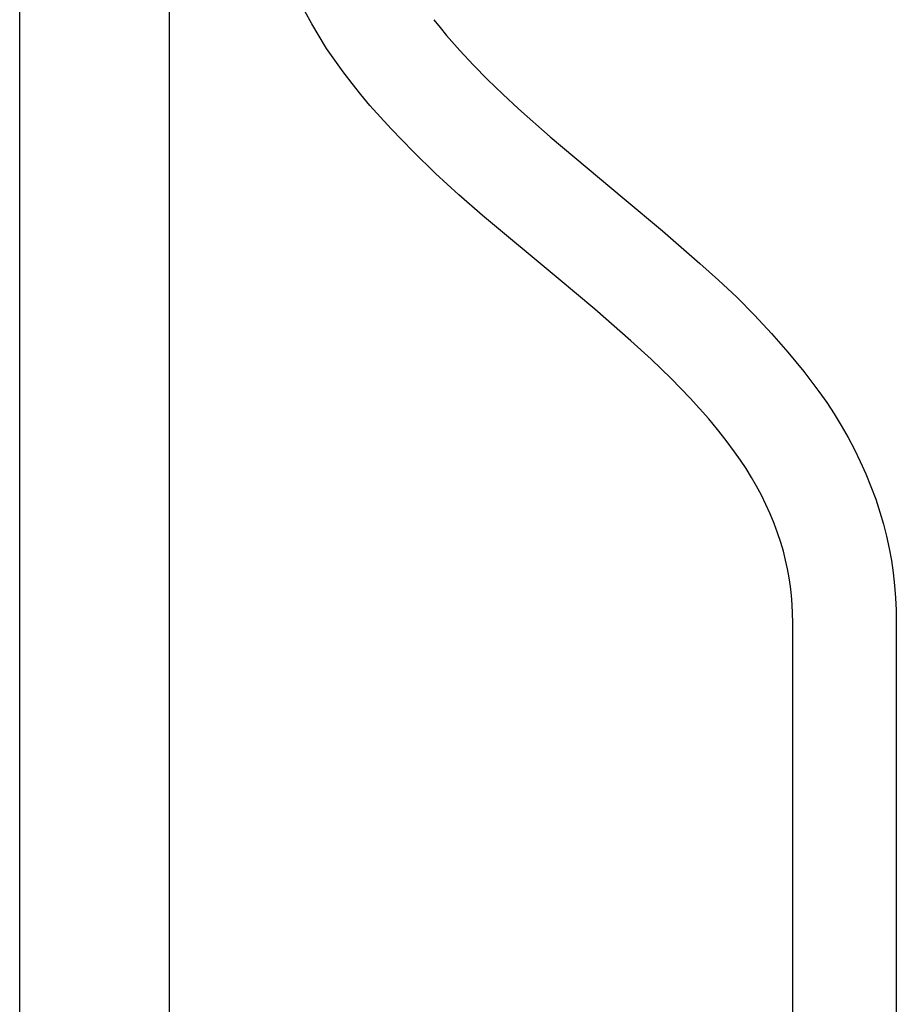
# Model space of a CAD drawing. Units: millimetres. Extents: x -691 to 402, y -1504 to 1506.
# Drawn here: x 273 to 402, y 521 to 665 of the extents above; entities that cross this region are included whole.
import ezdxf

# ---------------------------------------------------------------- set-up
doc = ezdxf.new("R2010")
doc.units = ezdxf.units.MM
doc.header["$MEASUREMENT"] = 0
doc.layers.add('Default', color=7, linetype='Continuous', true_color=0x000000)

msp = doc.modelspace()

# ---------------------------------------------------------------- linework, layer by layer
at = {"layer": 'Default', "color": 7, "true_color": 0xffffff}
for p, q in [((273.35, 466.8), (273.35, 983.43)), ((295.35, 466.8), (295.35, 983.42)), ((316.19, 664.73), (315.19, 666.59)), ((317.26, 662.9), (316.19, 664.73)), ((334.09, 665.32), (335.01, 664.16)), ((335.01, 664.16), (335.95, 663.02)), ((318.38, 661.11), (317.26, 662.9)), ((335.95, 663.02), (337.9, 660.8)), ((319.56, 659.36), (318.38, 661.11)), ((337.9, 660.8), (339.92, 658.64)), ((320.8, 657.65), (319.56, 659.36)), ((339.92, 658.64), (341.99, 656.54)), ((322.1, 655.98), (320.8, 657.65)), ((323.4, 654.35), (322.1, 655.98)), ((341.99, 656.54), (344.22, 654.38)), ((324.73, 652.75), (323.4, 654.35)), ((344.22, 654.38), (346.51, 652.26)), ((327.84, 649.33), (324.73, 652.75)), ((346.51, 652.26), (351.18, 648.14)), ((331.05, 646), (327.84, 649.33)), ((351.18, 648.14), (362.04, 639.05)), ((334.36, 642.78), (331.05, 646)), ((337.76, 639.65), (334.36, 642.78)), ((341.26, 636.63), (337.76, 639.65)), ((362.04, 639.05), (367.63, 634.37)), ((352.33, 627.35), (341.26, 636.63)), ((367.63, 634.37), (373.14, 629.58)), ((373.14, 629.58), (375.88, 627.14)), ((357.71, 622.85), (352.33, 627.35)), ((375.88, 627.14), (378.54, 624.61)), ((378.54, 624.61), (381.12, 622.01)), ((363, 618.25), (357.71, 622.85)), ((381.12, 622.01), (383.62, 619.32)), ((366, 615.53), (363, 618.25)), ((383.62, 619.32), (386.03, 616.55)), ((386.03, 616.55), (388.36, 613.72)), ((368.9, 612.72), (366, 615.53)), ((388.36, 613.72), (390.59, 610.81)), ((371.71, 609.81), (368.9, 612.72)), ((390.59, 610.81), (391.74, 609.18)), ((374.42, 606.81), (371.71, 609.81)), ((391.74, 609.18), (392.83, 607.52)), ((375.73, 605.23), (374.42, 606.81)), ((392.83, 607.52), (393.88, 605.82)), ((377, 603.62), (375.73, 605.23)), ((393.88, 605.82), (394.86, 604.08)), ((378.22, 601.97), (377, 603.62)), ((394.86, 604.08), (395.79, 602.32)), ((395.79, 602.32), (396.66, 600.53)), ((379.09, 600.75), (378.22, 601.97)), ((379.92, 599.49), (379.09, 600.75)), ((380.71, 598.21), (379.92, 599.49)), ((396.66, 600.53), (397.47, 598.71)), ((381.46, 596.91), (380.71, 598.21)), ((397.47, 598.71), (398.23, 596.86)), ((382.16, 595.58), (381.46, 596.91)), ((398.23, 596.86), (398.92, 595)), ((382.82, 594.23), (382.16, 595.58)), ((398.92, 595), (399.55, 593.11)), ((383.44, 592.86), (382.82, 594.23)), ((384.01, 591.47), (383.44, 592.86)), ((399.55, 593.11), (400.05, 591.35)), ((384.54, 590.06), (384.01, 591.47)), ((400.05, 591.35), (400.5, 589.58)), ((385.02, 588.64), (384.54, 590.06)), ((400.5, 589.58), (400.89, 587.8)), ((385.39, 587.37), (385.02, 588.64)), ((400.89, 587.8), (401.22, 586)), ((385.71, 586.09), (385.39, 587.37)), ((385.99, 584.8), (385.71, 586.09)), ((386.23, 583.5), (385.99, 584.8)), ((401.22, 586), (401.48, 584.2)), ((386.42, 582.19), (386.23, 583.5)), ((401.48, 584.2), (401.69, 582.38)), ((386.57, 580.88), (386.42, 582.19)), ((401.69, 582.38), (401.84, 580.56)), ((386.67, 579.56), (386.57, 580.88)), ((401.84, 580.56), (401.92, 578.74)), ((386.73, 578.24), (386.67, 579.56)), ((386.75, 576.92), (386.73, 578.24)), ((401.92, 578.74), (401.95, 576.92)), ((386.75, 226.92), (386.75, 576.92)), ((401.95, 576.92), (401.95, 226.92))]:
    msp.add_line(p, q, dxfattribs=at)

doc.saveas('drawing.dxf')
